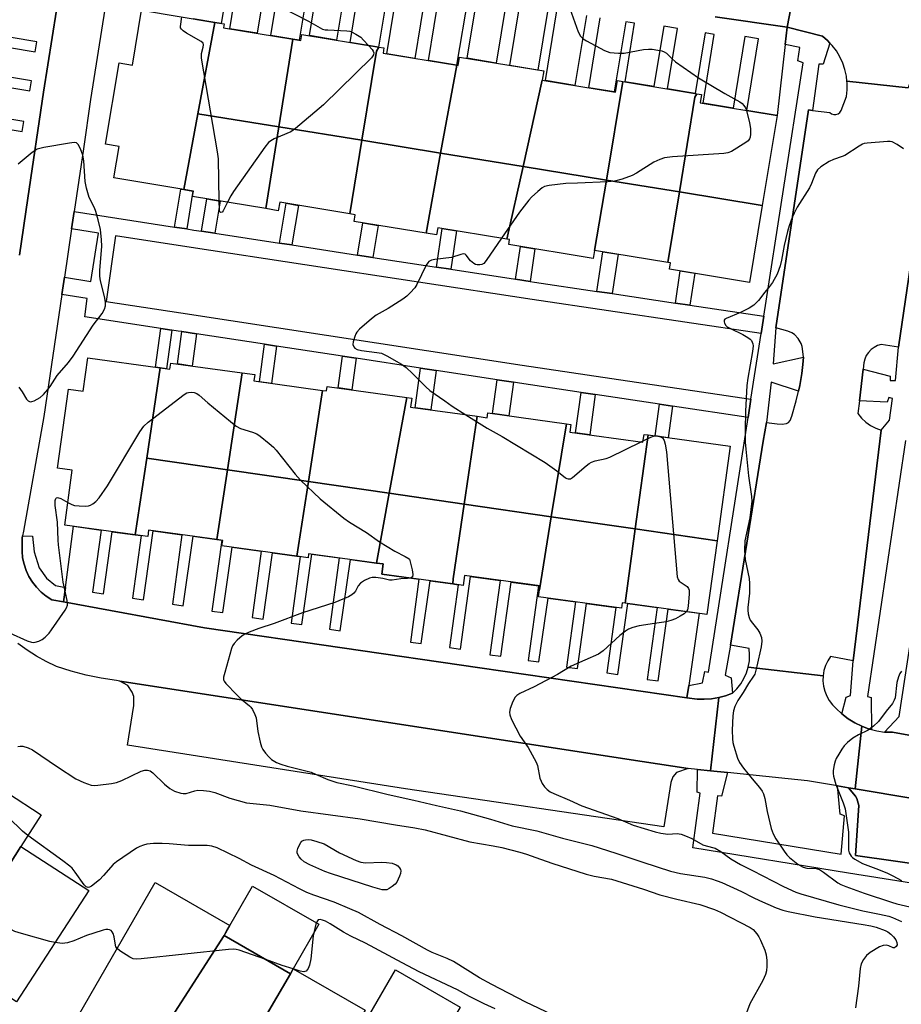
# Model space of a CAD drawing. Units: inches. Extents: x 1237770 to 1243770, y 569452 to 573453.
# Drawn here: x 1242467 to 1242731, y 569667 to 569963 of the extents above; entities that cross this region are included whole.
import ezdxf

# ---------------------------------------------------------------- set-up
doc = ezdxf.new("R2010")
doc.units = ezdxf.units.IN
doc.header["$MEASUREMENT"] = 0
for name, color, linetype in [('BLDG-Footprint', 5, 'Continuous'), ('CULTRL-Pad', 6, 'Continuous'), ('TRANS-Driveway', 251, 'Continuous'), ('TRANS-Non Street Sidewalk', 7, 'Continuous'), ('TRANS-Parking Lot', 4, 'Continuous'), ('TRANS-Road', 130, 'Continuous'), ('TRANS-Street Sidewalk', 7, 'Continuous'), ('Undefined', 1, 'Continuous')]:
    doc.layers.add(name, color=color, linetype=linetype)

msp = doc.modelspace()

# ---------------------------------------------------------------- linework, layer by layer
at = {"layer": 'BLDG-Footprint'}
for points, elevation in [([(1242525.47, 569961.69), (1242520.41, 569934.3), (1242516.2, 569911.53), (1242495.19, 569915.01), (1242496.75, 569924.49), (1242492.71, 569925.16), (1242496.75, 569949.51), (1242500.79, 569948.84), (1242503.52, 569965.32)], 602.01), ([(1242548.89, 569956.66), (1242544.68, 569930.36), (1242520.41, 569934.3), (1242525.47, 569961.69), (1242528.27, 569961.22), (1242528.09, 569960.11)], 602.38), ([(1242574.67, 569954.27), (1242574.02, 569953.1), (1242569.62, 569926.3), (1242544.68, 569930.36), (1242548.89, 569956.66), (1242551.28, 569956.27), (1242551.59, 569958.1)], 601.73), ([(1242598.04, 569948.81), (1242593.23, 569922.45), (1242569.62, 569926.3), (1242574.02, 569953.1), (1242574.67, 569954.27), (1242576.23, 569954.02), (1242575.97, 569952.47)], 601.48), ([(1242623.7, 569944.38), (1242617.95, 569918.44), (1242593.23, 569922.45), (1242598.04, 569948.81), (1242598.49, 569948.74), (1242598.92, 569951.29), (1242624.15, 569947.11)], 600.95), ([(1242647.93, 569943.94), (1242642.97, 569914.36), (1242617.95, 569918.44), (1242623.7, 569944.38), (1242645.67, 569940.74), (1242646.25, 569944.22)], 600.06), ([(1242670.12, 569940.27), (1242669.51, 569939.21), (1242664.87, 569910.8), (1242642.97, 569914.36), (1242647.93, 569943.94)], 600.1), ([(1242689.74, 569906.75), (1242664.87, 569910.8), (1242669.51, 569939.21), (1242670.12, 569940.27), (1242671.5, 569940.04), (1242671.09, 569937.56), (1242694.21, 569933.73)], 599.87), ([(1242544.68, 569930.36), (1242540.75, 569905.8), (1242518.83, 569909.43), (1242519.1, 569911.05), (1242516.2, 569911.53), (1242520.41, 569934.3)], 602.09), ([(1242569.62, 569926.3), (1242566, 569904.24), (1242544.94, 569907.72), (1242544.52, 569905.18), (1242540.75, 569905.8), (1242544.68, 569930.36)], 601.44), ([(1242593.23, 569922.45), (1242588.85, 569898.41), (1242567.24, 569901.98), (1242567.57, 569903.98), (1242566, 569904.24), (1242569.62, 569926.3)], 600.76), ([(1242617.95, 569918.44), (1242613.11, 569896.63), (1242592.34, 569900.07), (1242591.97, 569897.89), (1242588.85, 569898.41), (1242593.23, 569922.45)], 600.45), ([(1242642.97, 569914.36), (1242639.43, 569893.26), (1242639.03, 569890.82), (1242613.68, 569895.02), (1242613.93, 569896.5), (1242613.11, 569896.63), (1242617.95, 569918.44)], 599.61), ([(1242664.87, 569910.8), (1242661.41, 569889.62), (1242639.43, 569893.26), (1242642.97, 569914.36)], 600), ([(1242689.74, 569906.75), (1242685.92, 569883.67), (1242661.87, 569887.66), (1242662.17, 569889.49), (1242661.41, 569889.62), (1242664.87, 569910.8)], 598.92), ([(1242509.06, 569858.03), (1242505.04, 569830.96), (1242501.62, 569807.9), (1242480.44, 569810.82), (1242482.71, 569827.34), (1242478.32, 569827.94), (1242481.58, 569851.61), (1242485.97, 569851.01), (1242487.35, 569861.02)], 602.19), ([(1242533.68, 569856.51), (1242529.25, 569827.44), (1242505.04, 569830.96), (1242509.06, 569858.03), (1242512, 569857.62), (1242512.25, 569859.46)], 602.76), ([(1242557.83, 569851.24), (1242553.57, 569823.92), (1242529.25, 569827.44), (1242533.68, 569856.51), (1242537.44, 569855.99), (1242537.18, 569854.08)], 602.41), ([(1242583.11, 569849.17), (1242577.82, 569820.39), (1242553.57, 569823.92), (1242557.83, 569851.24), (1242558.99, 569851.08), (1242559.18, 569852.46)], 602.14), ([(1242604.2, 569843.48), (1242600.33, 569817.13), (1242577.82, 569820.39), (1242583.11, 569849.17), (1242584.58, 569848.97), (1242584.2, 569846.24)], 601.42), ([(1242630.95, 569841.24), (1242626.44, 569813.34), (1242600.33, 569817.13), (1242604.2, 569843.48), (1242607.18, 569843.07), (1242607.37, 569844.49)], 601.43), ([(1242655.47, 569837.87), (1242651.61, 569809.68), (1242626.44, 569813.34), (1242630.95, 569841.24), (1242632.28, 569841.06), (1242631.96, 569838.73), (1242653.94, 569835.71), (1242654.26, 569838.03)], 600.87), ([(1242676.16, 569806.12), (1242651.61, 569809.68), (1242655.47, 569837.87), (1242680.06, 569834.48)], 600.16), ([(1242529.25, 569827.44), (1242526.06, 569806.5), (1242505.61, 569809.31), (1242505.34, 569807.39), (1242501.62, 569807.9), (1242505.04, 569830.96)], 603.14), ([(1242553.57, 569823.92), (1242550.07, 569801.5), (1242527.63, 569804.58), (1242527.86, 569806.25), (1242526.06, 569806.5), (1242529.25, 569827.44)], 602.94), ([(1242577.82, 569820.39), (1242573.96, 569799.43), (1242553.63, 569802.23), (1242553.47, 569801.03), (1242550.07, 569801.5), (1242553.57, 569823.92)], 602.18), ([(1242600.33, 569817.13), (1242597.02, 569794.68), (1242596.91, 569793.16), (1242575.56, 569796.1), (1242575.98, 569799.16), (1242573.96, 569799.43), (1242577.82, 569820.39)], 601.53), ([(1242626.44, 569813.34), (1242622.89, 569791.42), (1242623.04, 569792.57), (1242600.41, 569795.68), (1242600, 569792.73), (1242596.91, 569793.16), (1242597.02, 569794.68), (1242600.33, 569817.13)], 601.3), ([(1242651.61, 569809.68), (1242648.57, 569787.42), (1242647.7, 569787.54), (1242647.48, 569785.89), (1242622.6, 569789.31), (1242622.89, 569791.42), (1242626.44, 569813.34)], 600.89), ([(1242676.16, 569806.12), (1242673.12, 569784.04), (1242648.57, 569787.42), (1242651.61, 569809.68)], 600.32), ([(1242467.26, 569714.41), (1242446.89, 569682.2), (1242427.27, 569694.95), (1242451.61, 569734.79), (1242453.08, 569737.04), (1242473.39, 569723.84)], 602.67), ([(1242446.89, 569682.2), (1242467.26, 569714.41), (1242487.68, 569701.14), (1242465.99, 569667.76), (1242445.97, 569680.77)], 602.11), ([(1242528.24, 569687.67), (1242503.55, 569649.25), (1242483.06, 569661.06), (1242507.56, 569703.58), (1242529.97, 569690.67)], 601.36), ([(1242548.17, 569676.19), (1242524.61, 569635.87), (1242523.8, 569634.46), (1242502.2, 569646.91), (1242503.55, 569649.25), (1242528.24, 569687.67)], 600), ([(1242569.31, 569663.06), (1242545.04, 569624.1), (1242524.61, 569635.87), (1242548.17, 569676.19), (1242549.03, 569677.69), (1242570.58, 569665.27)], 599.64)]:
    msp.add_lwpolyline(points, close=True, dxfattribs=dict(at, elevation=elevation))
at = {"layer": 'CULTRL-Pad'}
for points in [[(1242549.03, 569677.69), (1242548.17, 569676.19), (1242528.24, 569687.67), (1242529.11, 569689.17), (1242529.97, 569690.67), (1242536.8, 569702.52), (1242556.72, 569691.05)], [(1242599.06, 569666.2), (1242590.92, 569652.08), (1242590.01, 569652.6), (1242589.38, 569651.5), (1242570.92, 569662.14), (1242579.69, 569677.36)]]:
    msp.add_lwpolyline(points, close=True, dxfattribs=at)
at = {"layer": 'TRANS-Driveway'}
for points in [[(1242484.47, 570006.51), (1242474.06, 569940.71), (1242469.38, 569908.92), (1242466.86, 569891.8)], [(1242530.51, 569979.98), (1242527.43, 569961.36), (1242525.47, 569961.69), (1242518.97, 569962.76)], [(1242541.52, 569978.57), (1242538.18, 569958.43), (1242530.01, 569959.79), (1242533.2, 569979.53)], [(1242554.07, 569976.23), (1242550.78, 569956.35), (1242548.89, 569956.66), (1242542.32, 569957.75), (1242545.58, 569977.9)], [(1242565.06, 569975.07), (1242561.96, 569956.38), (1242553.84, 569957.72), (1242556.76, 569975.78)], [(1242577.69, 569972.95), (1242574.6, 569954.29), (1242566.09, 569955.69), (1242569.12, 569974.4)], [(1242588.92, 569971.8), (1242585.46, 569950.9), (1242577.11, 569952.28), (1242580.38, 569972.5)], [(1242601.46, 569969.58), (1242598.02, 569948.82), (1242589.6, 569950.21), (1242592.98, 569971.12)], [(1242612.93, 569967.66), (1242609.92, 569949.46), (1242601.2, 569950.91), (1242604.15, 569969.14)], [(1242625.42, 569965.59), (1242622.41, 569947.4), (1242614.04, 569948.78), (1242616.99, 569966.99)], [(1242637.02, 569963.75), (1242633.54, 569942.75), (1242624.72, 569944.21), (1242628.11, 569965.14)], [(1242675.61, 569963.34), (1242697.24, 569960.28), (1242696.64, 569955.08), (1242694.21, 569933.73), (1242685.09, 569935.24), (1242688.57, 569956.77), (1242684.51, 569957.44), (1242680.95, 569935.93), (1242671.96, 569937.42), (1242675.31, 569958.1), (1242672.62, 569958.55), (1242669.61, 569940.35), (1242661.33, 569941.72), (1242664.27, 569959.9), (1242660.21, 569960.57), (1242657.2, 569942.41), (1242648.59, 569943.83), (1242651.44, 569961.45), (1242648.75, 569961.89), (1242645.26, 569940.81), (1242637.68, 569942.06), (1242641.08, 569963.08)], [(1242442.48, 569957.74), (1242471.62, 569952.85), (1242472.13, 569955.87), (1242442.95, 569960.77)], [(1242440.66, 569946.04), (1242470.02, 569941.11), (1242470.53, 569944.14), (1242441.13, 569949.07)], [(1242441.14, 569933.37), (1242467.66, 569928.92), (1242468.17, 569931.95), (1242441.61, 569936.4)], [(1242769.72, 569741.16), (1242728.76, 569748.64), (1242726.41, 569748.73), (1242730.82, 569753.43), (1242734.16, 569775.74)]]:
    msp.add_lwpolyline(points, dxfattribs=at)
msp.add_lwpolyline([(1242667.66, 569762.74), (1242667.12, 569759.04), (1242604.97, 569768), (1242522.37, 569780), (1242480.07, 569787.76), (1242480.64, 569792.11), (1242483.04, 569810.46), (1242491.39, 569809.31), (1242488.82, 569790.67), (1242492.08, 569790.22), (1242494.73, 569808.85), (1242501.62, 569807.9), (1242503.4, 569807.66), (1242500.82, 569788.87), (1242504.08, 569788.42), (1242507.02, 569809.12), (1242515.62, 569807.93), (1242512.75, 569787.07), (1242516.01, 569786.62), (1242518.97, 569807.47), (1242526.06, 569806.5), (1242527.54, 569806.29), (1242524.61, 569785), (1242527.88, 569784.56), (1242530.66, 569804.17), (1242539.41, 569802.96), (1242536.68, 569783.07), (1242539.94, 569782.62), (1242542.76, 569802.5), (1242550.07, 569801.5), (1242551.09, 569801.36), (1242548.34, 569781.41), (1242551.61, 569780.96), (1242554.61, 569802.1), (1242562.82, 569800.97), (1242559.87, 569779.55), (1242563.13, 569779.1), (1242566.17, 569800.51), (1242573.96, 569799.43), (1242575.98, 569799.16), (1242575.56, 569796.1), (1242586.73, 569794.56), (1242584.14, 569775.74), (1242587.4, 569775.29), (1242590.07, 569794.1), (1242596.91, 569793.16), (1242598.47, 569792.94), (1242595.87, 569774.08), (1242599.14, 569773.63), (1242602.23, 569795.43), (1242611.07, 569794.22), (1242608, 569771.94), (1242611.27, 569771.49), (1242614.43, 569793.75), (1242622.55, 569792.63), (1242619.47, 569770.22), (1242622.73, 569769.77), (1242625.45, 569788.92), (1242633.69, 569787.79), (1242631, 569768.23), (1242634.26, 569767.78), (1242637.04, 569787.33), (1242645.84, 569786.11), (1242643.14, 569766.49), (1242646.4, 569766.04), (1242649.42, 569787.3), (1242658.17, 569786.1), (1242655.2, 569764.54), (1242658.47, 569764.09), (1242661.52, 569785.64), (1242670.8, 569784.36)], close=True, dxfattribs=at)
at = {"layer": 'TRANS-Non Street Sidewalk'}
for points in [[(1242517.04, 569899.71), (1242513.38, 569900.27), (1242515.27, 569911.69), (1242516.2, 569911.53), (1242518.92, 569911.08)], [(1242525.5, 569898.41), (1242521.48, 569899.03), (1242523.09, 569908.73), (1242527.09, 569908.06)], [(1242548.58, 569894.89), (1242544.92, 569895.45), (1242546.9, 569907.4), (1242550.56, 569906.79)], [(1242513.38, 569900.27), (1242517.04, 569899.71), (1242519.15, 569899.38), (1242521.48, 569899.03), (1242525.5, 569898.41), (1242544.92, 569895.45), (1242548.58, 569894.89), (1242568.32, 569891.88), (1242572.86, 569891.18), (1242591.96, 569888.27), (1242596.31, 569887.61), (1242615.73, 569884.64), (1242620.07, 569883.98), (1242621.44, 569883.77), (1242640.12, 569880.98), (1242644.72, 569880.29), (1242663.69, 569877.45), (1242668.02, 569876.81), (1242690.17, 569873.49), (1242689.36, 569868.29), (1242620.66, 569878.57), (1242518.35, 569894.18), (1242495.69, 569897.67), (1242492.87, 569877.95), (1242515.33, 569874.49), (1242617.68, 569858.87), (1242686.3, 569848.61), (1242685.45, 569843.17), (1242662.84, 569846.55), (1242658.92, 569847.14), (1242639.63, 569850.02), (1242635.35, 569850.66), (1242616.86, 569853.42), (1242615.12, 569853.69), (1242610.17, 569854.45), (1242591.92, 569857.23), (1242587.22, 569857.95), (1242567.92, 569860.9), (1242563.76, 569861.53), (1242544.02, 569864.54), (1242540.43, 569865.09), (1242520.01, 569868.21), (1242515.58, 569868.88), (1242514.49, 569869.05), (1242512.58, 569869.34), (1242509.25, 569869.86), (1242486.49, 569873.37), (1242487.21, 569878.82), (1242479.59, 569880), (1242480.35, 569885.19), (1242488.3, 569883.96), (1242490.54, 569898.47), (1242482.49, 569899.71), (1242483.26, 569904.91)], [(1242572.86, 569891.18), (1242568.32, 569891.88), (1242569.92, 569901.54), (1242574.45, 569900.79)], [(1242596.31, 569887.61), (1242591.96, 569888.27), (1242593.69, 569899.85), (1242598.03, 569899.13)], [(1242620.07, 569883.98), (1242615.73, 569884.64), (1242617.2, 569894.44), (1242621.53, 569893.72)], [(1242644.72, 569880.29), (1242640.12, 569880.98), (1242641.89, 569892.85), (1242646.48, 569892.09)], [(1242668.02, 569876.81), (1242663.69, 569877.45), (1242665.14, 569887.12), (1242669.46, 569886.4)], [(1242512.58, 569869.34), (1242510.99, 569857.76), (1242509.06, 569858.03), (1242507.64, 569858.22), (1242509.25, 569869.86)], [(1242520.01, 569868.21), (1242518.69, 569858.57), (1242514.24, 569859.18), (1242515.58, 569868.88)], [(1242544.02, 569864.54), (1242542.48, 569853.35), (1242538.88, 569853.85), (1242540.43, 569865.09)], [(1242567.92, 569860.9), (1242566.62, 569851.44), (1242562.45, 569852.01), (1242563.76, 569861.53)], [(1242591.92, 569857.23), (1242590.3, 569845.4), (1242585.58, 569846.05), (1242587.22, 569857.95)], [(1242615.12, 569853.69), (1242613.74, 569843.61), (1242608.78, 569844.29), (1242610.17, 569854.45)], [(1242639.63, 569850.02), (1242637.96, 569837.91), (1242633.67, 569838.5), (1242635.35, 569850.66)], [(1242662.84, 569846.55), (1242661.53, 569837.04), (1242657.6, 569837.57), (1242658.92, 569847.14)]]:
    msp.add_lwpolyline(points, close=True, dxfattribs=at)
at = {"layer": 'TRANS-Parking Lot'}
for points in [[(1242667.53, 569737.75), (1242663.98, 569736.59), (1242662.9, 569735.31), (1242662.29, 569733.61), (1242660.22, 569720.26), (1242582.67, 569731.7), (1242499.26, 569744.76), (1242501.21, 569756.72), (1242501.17, 569759.42), (1242500.72, 569760.69), (1242499.34, 569762.74), (1242497.02, 569764.04), (1242653.72, 569739.88)], [(1242717.62, 569731.65), (1242853.03, 569708.99), (1242857.44, 569708.23), (1242855.6, 569706.49), (1242854.98, 569705.4), (1242849.98, 569691.4), (1242828.44, 569695.14), (1242821.77, 569696.3), (1242776.97, 569703.3), (1242717.67, 569711.7), (1242718.65, 569726.7), (1242718.08, 569728.83), (1242717.65, 569729.53), (1242715.63, 569731.99)]]:
    msp.add_lwpolyline(points, close=True, dxfattribs=at)
at = {"layer": 'TRANS-Road'}
for points in [[(1242466.86, 569891.8), (1242469.38, 569908.92), (1242474.06, 569940.71), (1242484.47, 570006.51)], [(1242699.93, 569974.35), (1242697.24, 569960.28), (1242675.61, 569963.34)], [(1242754.35, 569965.33), (1242751.62, 569951.26), (1242744.12, 569951.71), (1242742.53, 569951.48), (1242740.98, 569951.02), (1242739.52, 569950.35), (1242738.16, 569949.48), (1242736.94, 569948.43), (1242735.88, 569947.22), (1242735, 569945.87), (1242734.32, 569944.41), (1242733.51, 569942.1), (1242715.11, 569944.09), (1242714.95, 569945.54), (1242714.51, 569947.55), (1242713.86, 569949.49), (1242713, 569951.35), (1242711.95, 569953.12), (1242710.72, 569954.76), (1242710.03, 569955.5), (1242709.32, 569956.26), (1242707.77, 569957.61), (1242697.24, 569960.28), (1242699.93, 569974.35)], [(1242492.5, 569965.68), (1242488.22, 569938.55), (1242486.04, 569923.77), (1242483.26, 569904.91), (1242482.49, 569899.71), (1242480.35, 569885.19), (1242479.59, 569880), (1242474.19, 569843.4), (1242468.04, 569809.03), (1242467.78, 569807.56), (1242467.67, 569806.94), (1242467.66, 569805.01), (1242467.64, 569803.02), (1242467.83, 569801.04), (1242468.25, 569799.1), (1242468.88, 569797.22), (1242469.72, 569795.42), (1242470.75, 569793.72), (1242471.97, 569792.16), (1242473.36, 569790.73), (1242474.9, 569789.48), (1242476.57, 569788.4), (1242480.07, 569787.76), (1242522.37, 569780), (1242604.97, 569768), (1242667.12, 569759.04), (1242670.17, 569758.6), (1242670.9, 569758.58), (1242672.34, 569758.55), (1242674.5, 569758.71), (1242676.65, 569759.07), (1242674.2, 569737.07), (1242670.32, 569737.47), (1242667.53, 569737.75), (1242653.72, 569739.88), (1242497.02, 569764.04), (1242495.97, 569764.2), (1242491.39, 569764.91), (1242486.86, 569765.84), (1242482.38, 569767.01), (1242477.97, 569768.4), (1242474.92, 569769.85), (1242471.98, 569771.49), (1242469.14, 569773.3), (1242466.42, 569775.29)], [(1242739.92, 569927.51), (1242730.62, 569864.21), (1242725.42, 569865.01), (1242724.31, 569864.69), (1242723.28, 569864.17), (1242722.35, 569863.49), (1242721.56, 569862.65), (1242720.93, 569861.69), (1242720.48, 569860.63), (1242720.22, 569859.51), (1242720, 569857.62), (1242718.87, 569848.11), (1242718.42, 569844.31), (1242719.5, 569842.93), (1242720.78, 569841.71), (1242722.2, 569840.69), (1242723.76, 569839.88), (1242725.42, 569839.31), (1242716.95, 569770.13), (1242710.22, 569771.4), (1242709.36, 569770.09), (1242708.7, 569768.67), (1242708.23, 569767.17), (1242707.97, 569765.62), (1242685.54, 569768.24), (1242685.85, 569770.08), (1242685.93, 569771.94), (1242685.77, 569773.8), (1242680.17, 569774.8), (1242689.95, 569836.02), (1242691.04, 569841.62), (1242694.22, 569841.17), (1242695.67, 569841.15), (1242696.97, 569841.32), (1242697.63, 569841.59), (1242698.09, 569842.26), (1242698.6, 569843.52), (1242699.94, 569848.15), (1242700.59, 569851.03), (1242700.96, 569852.69), (1242701.6, 569856.36), (1242701.94, 569859.02), (1242702.05, 569861.18), (1242701.93, 569862.9), (1242701.65, 569864.39), (1242701.36, 569865.33), (1242700.45, 569866.79), (1242699.39, 569867.98), (1242698.59, 569868.49), (1242697.44, 569868.99), (1242693.78, 569870.04), (1242703.57, 569935.41), (1242704.83, 569935.25), (1242709.97, 569934.61), (1242710.52, 569934.21), (1242711.16, 569934.01), (1242711.83, 569934.02), (1242712.46, 569934.24), (1242713, 569934.65), (1242713.37, 569935.21), (1242714.97, 569939.41), (1242715.18, 569941.45), (1242715.18, 569943.5), (1242715.11, 569944.09), (1242733.51, 569942.1)]]:
    msp.add_lwpolyline(points, dxfattribs=at)
for points in [[(1242707.97, 569765.62), (1242707.92, 569764.05), (1242708.09, 569762.49), (1242708.47, 569760.97), (1242709.06, 569759.51), (1242709.84, 569758.15), (1242710.8, 569756.9), (1242711.92, 569755.8), (1242713.62, 569754.17), (1242715.47, 569752.72), (1242717.47, 569751.47), (1242719.59, 569750.44), (1242717.62, 569731.65), (1242715.63, 569731.99), (1242712.28, 569732.55), (1242703.34, 569734.04), (1242697.47, 569734.7), (1242679.31, 569736.55), (1242674.2, 569737.07), (1242676.65, 569759.07), (1242678.74, 569759.64), (1242680.77, 569760.4), (1242682.1, 569761.7), (1242683.27, 569763.17), (1242684.23, 569764.76), (1242684.99, 569766.46), (1242685.54, 569768.24)], [(1242722.52, 569749.45), (1242724.08, 569749.06), (1242726.41, 569748.73), (1242728.76, 569748.64), (1242769.72, 569741.16), (1242876.07, 569725.66), (1242870.48, 569706), (1242857.44, 569708.23), (1242853.03, 569708.99), (1242717.62, 569731.65), (1242719.59, 569750.44), (1242721.8, 569749.63)]]:
    msp.add_lwpolyline(points, close=True, dxfattribs=at)
at = {"layer": 'TRANS-Street Sidewalk'}
for points in [[(1242710.03, 569955.5), (1242708, 569949.17), (1242706.74, 569949.15), (1242704.83, 569935.25), (1242703.57, 569935.41), (1242693.78, 569870.04), (1242693, 569859.2), (1242702.05, 569861.18), (1242701.94, 569859.02), (1242701.6, 569856.36), (1242700.96, 569852.69), (1242700.59, 569851.03), (1242692.38, 569853.75), (1242691.04, 569841.62), (1242689.95, 569836.02), (1242680.17, 569774.8), (1242678.56, 569765.78), (1242680.39, 569765), (1242680.77, 569760.4), (1242678.74, 569759.64), (1242676.65, 569759.07), (1242674.5, 569758.71), (1242672.34, 569758.55), (1242670.9, 569758.58), (1242670.17, 569758.6), (1242667.12, 569759.04), (1242667.66, 569762.74), (1242671.83, 569763.51), (1242672.47, 569766.88), (1242673.64, 569766.74), (1242685.45, 569843.17), (1242686.3, 569848.61), (1242689.36, 569868.29), (1242690.17, 569873.49), (1242702.02, 569949.6), (1242700.44, 569950.16), (1242700.97, 569954.19), (1242696.64, 569955.08), (1242697.24, 569960.28), (1242707.77, 569957.61), (1242709.32, 569956.26)], [(1242480.64, 569792.11), (1242480.07, 569787.76), (1242476.57, 569788.4), (1242474.9, 569789.48), (1242473.36, 569790.73), (1242471.97, 569792.16), (1242470.75, 569793.72), (1242469.72, 569795.42), (1242468.88, 569797.22), (1242468.25, 569799.1), (1242467.83, 569801.04), (1242467.64, 569803.02), (1242467.66, 569805.01), (1242467.67, 569806.94), (1242467.78, 569807.56), (1242470.75, 569807.5), (1242471.3, 569802.76), (1242472.8, 569798.02), (1242474.95, 569794.87), (1242477.68, 569792.68)]]:
    msp.add_lwpolyline(points, close=True, dxfattribs=at)
for points in [[(1242732.73, 569836.17), (1242721.3, 569759.43), (1242722.4, 569759.06), (1242722.52, 569749.45), (1242721.8, 569749.63), (1242719.59, 569750.44), (1242717.47, 569751.47), (1242715.47, 569752.72), (1242713.62, 569754.17), (1242714.93, 569759.16), (1242716.15, 569759.74), (1242716.95, 569770.13), (1242725.42, 569839.31), (1242727.89, 569842.28), (1242728.75, 569848.85), (1242727.7, 569849.16), (1242727.15, 569847.7), (1242718.87, 569848.11), (1242720, 569857.62), (1242728.09, 569855.51), (1242728.07, 569854.27), (1242729.66, 569854.19), (1242730.62, 569864.21), (1242739.92, 569927.51)], [(1242776.74, 569696.71), (1242715.61, 569706.39), (1242668.87, 569714.02), (1242671.11, 569730.43), (1242670.21, 569730.71), (1242670.32, 569737.47), (1242674.2, 569737.07), (1242679.31, 569736.55), (1242677.51, 569729.44), (1242676.34, 569729.6), (1242674.82, 569718.41), (1242713.4, 569712.12), (1242714.35, 569723.58), (1242713.14, 569724.03), (1242712.28, 569732.55), (1242715.63, 569731.99), (1242717.65, 569729.53), (1242718.08, 569728.83), (1242718.65, 569726.7), (1242717.67, 569711.7), (1242776.97, 569703.3)]]:
    msp.add_lwpolyline(points, dxfattribs=at)
at = {"layer": 'Undefined'}
for p, q in [((1242653.37, 569835.79, 600), (1242653.99, 569836.1, 600)), ((1242549.31, 569677.52, 602), (1242548.99, 569677.62, 602))]:
    msp.add_line(p, q, dxfattribs=at)
for points, elevation in [([(1242545.17, 569966.35), (1242553.58, 569962.04), (1242557.1, 569960.02), (1242557.79, 569959.7), (1242558.55, 569959.51), (1242559.41, 569959.42), (1242565.08, 569959.18), (1242565.95, 569959.03), (1242566.49, 569958.84), (1242567.79, 569958.18), (1242569.27, 569957.22), (1242570.11, 569956.41), (1242571.58, 569954.78)], 602), ([(1242631.97, 569965.88), (1242634.5, 569958.82), (1242635.19, 569957.58), (1242635.99, 569956.79), (1242636.98, 569956.18), (1242642.42, 569953.25), (1242643.22, 569952.91), (1242644.04, 569952.69), (1242646.59, 569952.48), (1242648.31, 569952.5), (1242654.14, 569953.52), (1242655.61, 569953.68), (1242656.74, 569953.61), (1242658.44, 569953.35), (1242659.55, 569953.13), (1242660.33, 569952.88), (1242660.98, 569952.47), (1242662.6, 569950.81), (1242663.67, 569949.9), (1242670.57, 569945.03), (1242678.53, 569940.38), (1242683.04, 569937.89), (1242683.68, 569937.38), (1242684.24, 569936.8), (1242684.69, 569936.09), (1242685.01, 569935.25)], 600), ([(1242526.75, 569908.12), (1242526.62, 569920.79), (1242526.32, 569922.87), (1242521.48, 569950.92), (1242521.44, 569952.38), (1242521.99, 569954.28), (1242522.08, 569955), (1242521.94, 569955.41), (1242521.41, 569955.92), (1242516.94, 569958.51), (1242516.03, 569959.12), (1242515.46, 569959.63), (1242515.22, 569960.02), (1242515.15, 569960.49), (1242515.62, 569963.32)], 602), ([(1242571.58, 569954.78), (1242572.65, 569953.52), (1242572.95, 569953.07), (1242573.14, 569952.6), (1242573.07, 569951.98), (1242572.44, 569951.1), (1242558.12, 569936.92), (1242549.68, 569929.82), (1242548.31, 569928.84), (1242543.28, 569926.7), (1242542.24, 569926.14), (1242541.55, 569925.61), (1242540.46, 569924.25), (1242531.05, 569910.93), (1242530.26, 569909.67), (1242529.27, 569907.7)], 602), ([(1242685.01, 569935.25), (1242685.87, 569931.56), (1242686.17, 569929.83), (1242686.18, 569928.11), (1242686.09, 569927.28), (1242685.94, 569926.77), (1242685.49, 569926.13), (1242684.82, 569925.6), (1242680.47, 569922.97), (1242679.39, 569922.55), (1242678.22, 569922.37), (1242662.75, 569921.3), (1242660.4, 569921.02), (1242659.02, 569920.56), (1242657.16, 569919.72), (1242651.95, 569916.45), (1242650.68, 569915.74), (1242647.67, 569914.68), (1242645.44, 569914.06), (1242643.4, 569913.87), (1242634.31, 569913.4), (1242630.81, 569913.3), (1242625.81, 569912.78), (1242624.42, 569912.45), (1242623.71, 569912.03), (1242622.4, 569910.94), (1242620.5, 569909.21), (1242619.71, 569908.33), (1242616.93, 569904.79), (1242611.5, 569896.9)], 600), ([(1242466.68, 569852.23), (1242467.67, 569850.79), (1242468.94, 569848.62), (1242469.46, 569848.1), (1242470.09, 569847.87), (1242470.57, 569847.91), (1242471.33, 569848.17), (1242473.06, 569849.1), (1242474.11, 569850.03), (1242475.4, 569851.52), (1242476.06, 569852.43), (1242478.15, 569855.77), (1242481.54, 569859.61), (1242482.96, 569861.48), (1242488.98, 569870.88), (1242491.69, 569874.38), (1242492.34, 569875.63), (1242492.66, 569876.68), (1242492.67, 569877.77), (1242492.42, 569879.42), (1242491.23, 569884.13), (1242490.97, 569885.53), (1242491, 569887.27), (1242491.63, 569894.49), (1242491.51, 569896.47), (1242491.15, 569899.57), (1242490.51, 569902.4), (1242489.83, 569904.92), (1242489.38, 569906.01), (1242487.82, 569909.12), (1242487.02, 569911.93), (1242486.61, 569913.95), (1242486.19, 569920.16), (1242485.91, 569921.89), (1242485.16, 569923.77), (1242484.51, 569925), (1242484, 569925.5), (1242483.27, 569925.63), (1242481.84, 569925.46), (1242474.14, 569924.11), (1242472.98, 569923.87), (1242472.15, 569923.6), (1242470.72, 569922.65), (1242466.46, 569919.13)], 600), ([(1242732.06, 569923.75), (1242730.18, 569925.03), (1242728.68, 569925.8), (1242728.14, 569925.92), (1242727.29, 569925.96), (1242721.16, 569925.47), (1242720.31, 569925.32), (1242719.77, 569925.13), (1242718.75, 569924.55), (1242714.52, 569921.77), (1242713.74, 569921.42), (1242711.05, 569920.52), (1242709.81, 569919.92), (1242707.33, 569918.33), (1242706.28, 569917.44), (1242705.65, 569916.42), (1242704.48, 569913.33), (1242703.88, 569912.04), (1242700.24, 569906.22), (1242699.29, 569904.48), (1242698.7, 569903.15), (1242697.79, 569900.66), (1242697.32, 569898.97), (1242696.31, 569894.72), (1242695.51, 569890.3), (1242695.09, 569888.63), (1242694.2, 569886.16), (1242692.76, 569883.62), (1242691.94, 569882.41), (1242690.54, 569880.77), (1242688.58, 569878.24), (1242687.82, 569877.39), (1242687.19, 569876.83), (1242685.75, 569875.94), (1242683.22, 569874.61), (1242678.94, 569872.87), (1242678.52, 569872.61), (1242678.27, 569872.29), (1242678.25, 569871.88), (1242678.4, 569871.42), (1242678.82, 569870.75), (1242679.22, 569870.37), (1242680.21, 569869.79), (1242683.93, 569868.04), (1242685.44, 569867.15), (1242686.11, 569866.64), (1242686.47, 569866.22), (1242686.73, 569865.72), (1242686.9, 569865.18), (1242686.95, 569864.63), (1242686.82, 569862.89), (1242685.4, 569854.93), (1242685.1, 569852.72), (1242684.72, 569844.98), (1242684.6, 569839.3), (1242684.64, 569835.72), (1242684.79, 569833.63), (1242685.57, 569825.58), (1242686.5, 569819.46), (1242686.57, 569818.02), (1242686.02, 569812.99), (1242684.54, 569806.14), (1242684.41, 569803.16), (1242684.64, 569800.49), (1242685.76, 569794.76), (1242685.94, 569793.31), (1242685.89, 569790.39), (1242685.38, 569786.1), (1242685.38, 569785.26), (1242685.53, 569784.16), (1242685.8, 569783.1), (1242686.13, 569782.34), (1242686.79, 569781.41), (1242688.44, 569779.37), (1242689.04, 569778.41), (1242689.51, 569777.1), (1242689.64, 569776.01), (1242689.39, 569774.34), (1242688.12, 569768.53), (1242687.73, 569766.91), (1242687.45, 569766.13), (1242687.1, 569765.46), (1242685.62, 569763.32), (1242684.01, 569760.63), (1242682.4, 569758.21), (1242681.52, 569756.42), (1242681.09, 569755.08), (1242680.94, 569753.63), (1242680.73, 569749.25), (1242680.78, 569746.7), (1242680.91, 569745.6), (1242681.15, 569744.48), (1242682.27, 569740.85), (1242682.93, 569739.56), (1242684.11, 569737.88), (1242686.7, 569734.65), (1242688.9, 569732.13), (1242689.71, 569730.96), (1242690.05, 569730.19), (1242690.45, 569728.82), (1242691.16, 569724.91), (1242692.43, 569719.8), (1242692.96, 569718.14), (1242693.83, 569716.64), (1242696.26, 569712.99), (1242697.14, 569711.84), (1242697.94, 569711.04), (1242700.36, 569709.06), (1242702.02, 569708.14), (1242703.08, 569707.87), (1242705.91, 569707.76), (1242706.85, 569707.43), (1242708.08, 569706.65), (1242712.39, 569703.5), (1242713.29, 569703), (1242714.75, 569702.38), (1242720.28, 569700.41), (1242728.52, 569697.62), (1242730.1, 569697.17), (1242734.03, 569696.27)], 598), ([(1242529.27, 569907.7), (1242527.96, 569905.15), (1242527.66, 569904.78), (1242527.26, 569904.62), (1242527.06, 569904.74), (1242526.96, 569904.9), (1242526.84, 569905.34), (1242526.75, 569908.12)], 602), ([(1242611.5, 569896.9), (1242606.94, 569890.21), (1242606.17, 569889.35), (1242605.57, 569889.01), (1242605.03, 569888.9), (1242604.2, 569888.91), (1242603.69, 569889.06), (1242603.22, 569889.29), (1242602.17, 569890.14), (1242600.91, 569891.81), (1242600.55, 569892.09), (1242600.07, 569892.2), (1242599.28, 569892.08), (1242596.47, 569891.16), (1242591.53, 569890.58), (1242590.44, 569890.31), (1242589.73, 569889.96), (1242589.36, 569889.57), (1242588.92, 569888.85), (1242586.1, 569883.01), (1242585.45, 569882.05), (1242584.08, 569880.52), (1242583.04, 569879.49), (1242581.89, 569878.62), (1242577.45, 569875.82), (1242573.9, 569873.86), (1242572.5, 569872.77), (1242568.93, 569869.59), (1242568.12, 569868.73), (1242567.81, 569868.25), (1242567.46, 569867.46), (1242566.97, 569865.81), (1242566.92, 569865), (1242567.17, 569864.31), (1242567.48, 569863.93), (1242568.15, 569863.53), (1242569.52, 569863.19), (1242574.13, 569862.67), (1242575.52, 569862.38), (1242577.11, 569861.65), (1242581.47, 569859.16), (1242582.86, 569858.09), (1242584.83, 569856.36), (1242588.77, 569852.3), (1242589.98, 569851.2), (1242594.49, 569848.16), (1242596.71, 569846.56), (1242600.78, 569843.95)], 600), ([(1242481.38, 569817.64), (1242482.61, 569817.02), (1242483.42, 569816.76), (1242484.82, 569816.59), (1242486.81, 569816.53), (1242487.63, 569816.61), (1242488.15, 569816.79), (1242488.88, 569817.23), (1242489.8, 569817.96), (1242490.8, 569819.03), (1242493.25, 569822.66), (1242502.98, 569838.81), (1242504.16, 569840.52), (1242505.48, 569841.69), (1242516.3, 569850.07), (1242517.04, 569850.5), (1242517.58, 569850.65), (1242518.42, 569850.68), (1242519.27, 569850.58), (1242520.08, 569850.32), (1242520.78, 569849.87), (1242523.42, 569847.53), (1242531.93, 569840.49), (1242533.21, 569839.84), (1242536.79, 569838.71), (1242538.12, 569838.17), (1242539.06, 569837.54), (1242541.74, 569835.33), (1242543.05, 569834.2), (1242543.86, 569833.36), (1242549.56, 569826.11), (1242551.15, 569824.36), (1242557.1, 569818.69), (1242564.19, 569812.94), (1242565.9, 569811.75), (1242570.98, 569808.56), (1242574.91, 569805.84), (1242579.5, 569803.02), (1242582.6, 569801.41), (1242583.78, 569800.67), (1242583.85, 569800.58), (1242584.66, 569797.38), (1242584.9, 569796.01), (1242584.77, 569795.35), (1242584.47, 569795.09), (1242584.05, 569794.93)], 602), ([(1242600.78, 569843.95), (1242607.19, 569839.92), (1242611.74, 569837.42), (1242624.58, 569829.61), (1242628.08, 569827.12), (1242630.69, 569825.04), (1242631.09, 569824.81), (1242631.5, 569824.7), (1242632.15, 569824.76), (1242632.84, 569825.16), (1242636.88, 569828.61), (1242637.79, 569829.32), (1242638.53, 569829.75), (1242639.59, 569830.1), (1242642.93, 569830.81), (1242644.03, 569831.17), (1242653.37, 569835.79)], 600), ([(1242653.99, 569836.1), (1242656.32, 569837.25), (1242657.44, 569837.6)], 600), ([(1242657.44, 569837.6), (1242658.22, 569837.6), (1242659.24, 569837.35)], 600), ([(1242659.24, 569837.35), (1242659.77, 569837.01), (1242660.29, 569836.25), (1242660.62, 569835.08), (1242660.99, 569832.85), (1242664.23, 569795.27), (1242664.46, 569794.48), (1242664.75, 569794.05), (1242667.19, 569792.37), (1242667.63, 569791.83), (1242667.78, 569791.34), (1242667.81, 569790.24), (1242667.51, 569786.46), (1242667.27, 569785.38), (1242666.98, 569784.88)], 600), ([(1242463.85, 569778.5), (1242469.18, 569776.08), (1242470.53, 569775.67), (1242471.06, 569775.61), (1242471.61, 569775.66), (1242472.68, 569775.97), (1242473.68, 569776.47), (1242474.58, 569777.19), (1242475.8, 569778.41), (1242476.52, 569779.35), (1242480.55, 569785.26), (1242480.99, 569786), (1242481.28, 569786.78), (1242481.32, 569787.32), (1242481.21, 569788.16), (1242479.99, 569793.72), (1242478.6, 569804.86), (1242478.47, 569806.35), (1242478.25, 569811.67), (1242477.56, 569816.71), (1242477.56, 569818.25), (1242477.76, 569818.85), (1242477.99, 569819.06), (1242478.32, 569819.11), (1242479.26, 569818.79), (1242481.38, 569817.64)], 602), ([(1242584.05, 569794.93), (1242583.31, 569794.81), (1242581.26, 569794.68), (1242578.72, 569794.27), (1242577.87, 569794.34), (1242575.85, 569794.78), (1242573.81, 569795.09), (1242572.67, 569795.1), (1242571.88, 569794.89), (1242570.36, 569794.2), (1242569.2, 569793.45), (1242568.46, 569792.57), (1242567.65, 569791.04), (1242567.23, 569790.43), (1242566.62, 569789.9), (1242565.6, 569789.34), (1242561.52, 569787.59), (1242551.79, 569784.47), (1242543.27, 569781.29), (1242538.71, 569779.79), (1242535.74, 569778.65), (1242534.44, 569778.06), (1242533.72, 569777.61), (1242532.2, 569776.33), (1242531.24, 569775.32), (1242530.82, 569774.59), (1242530.52, 569773.77), (1242528.46, 569766.64), (1242528.12, 569765.24), (1242528.13, 569764.44), (1242528.33, 569763.97), (1242528.83, 569763.29), (1242532.08, 569759.85), (1242533.14, 569758.83), (1242535.88, 569756.63), (1242536.28, 569756.21), (1242536.75, 569755.52), (1242537.53, 569754.01), (1242537.91, 569752.95), (1242538.34, 569748.86), (1242539.08, 569745.69), (1242539.49, 569744.28), (1242539.86, 569743.5), (1242540.7, 569742.34), (1242541.67, 569741.26), (1242542.53, 569740.53), (1242543.95, 569739.63), (1242545.27, 569739.1), (1242547.2, 569738.52), (1242554.37, 569736.64), (1242555.71, 569736.11), (1242559.37, 569734.44), (1242562.12, 569733.57), (1242566.99, 569732.63), (1242577.44, 569729.99), (1242585.17, 569728.29), (1242591.98, 569726.64), (1242599.16, 569725.07), (1242608.16, 569722.55), (1242614.66, 569720.62), (1242622.14, 569719.09), (1242629.77, 569716.85), (1242638.63, 569714.66), (1242645.83, 569712.39), (1242653.89, 569709.63), (1242662.16, 569706.96), (1242665.23, 569706.32), (1242672.49, 569705.14), (1242674.51, 569704.65), (1242676.21, 569704.1), (1242677.58, 569703.54), (1242683.54, 569700.85), (1242687.04, 569699.04), (1242688.89, 569698.16), (1242693.9, 569695.94), (1242695.86, 569695.25), (1242697.52, 569694.86), (1242705.57, 569693.31), (1242720.04, 569690.97), (1242722.25, 569690.56), (1242723.9, 569690.13), (1242726.6, 569689.2), (1242727.44, 569688.72), (1242728.31, 569688.05), (1242729.12, 569687.3), (1242729.79, 569686.35), (1242730.12, 569685.58), (1242730.15, 569684.87), (1242729.86, 569684.33), (1242729.39, 569684.01), (1242728.97, 569684.01), (1242727.67, 569684.59), (1242726.95, 569684.74), (1242725.95, 569684.65), (1242724.91, 569684.24), (1242722.13, 569682.54), (1242720.97, 569681.66), (1242720.07, 569680.5), (1242719.4, 569679.2), (1242719.11, 569677.77), (1242718.56, 569672.44), (1242717.71, 569665.95)], 602), ([(1242666.98, 569784.88), (1242666.26, 569784.21), (1242665.12, 569783.49), (1242663.67, 569782.71), (1242662.3, 569782.15), (1242660.89, 569781.83), (1242657.43, 569781.26), (1242652.75, 569780.63), (1242650.89, 569780.08), (1242649.6, 569779.57), (1242648.66, 569779.01), (1242646.96, 569777.7), (1242641.96, 569773.14), (1242640.56, 569772.09), (1242632.39, 569768.45), (1242628.3, 569765.95), (1242621.27, 569762.33), (1242616.98, 569760.32), (1242616.11, 569759.72), (1242615.59, 569759.19), (1242614.92, 569757.94), (1242614.09, 569755.76), (1242613.85, 569754.68), (1242613.95, 569753.86), (1242614.52, 569752.52), (1242617.13, 569747.44), (1242619.47, 569744.11), (1242621.94, 569739.73), (1242622.31, 569738.64), (1242623, 569734.93), (1242623.37, 569733.95), (1242623.73, 569733.25), (1242624.42, 569732.32), (1242625.23, 569731.52), (1242626.13, 569730.83), (1242627.15, 569730.29), (1242631.88, 569728.33), (1242635.59, 569726.6), (1242646.43, 569722.73), (1242650.96, 569720.81), (1242657.55, 569718.79), (1242659.28, 569718.35), (1242661.41, 569718.12), (1242664.24, 569718.23), (1242665.35, 569718.07), (1242666.7, 569717.58), (1242668.55, 569716.77), (1242671.89, 569714.9), (1242672.91, 569714.55), (1242675.61, 569713.85), (1242677.27, 569712.92), (1242680.26, 569710.68), (1242683.18, 569708.94), (1242686.79, 569707.18), (1242696.09, 569702.36), (1242699.79, 569700.71), (1242701.25, 569700.2), (1242712.74, 569696.84), (1242719.93, 569695.09), (1242724.88, 569694.09), (1242727.71, 569693.42), (1242728.76, 569693.05), (1242731.47, 569691.9)], 600), ([(1242731.48, 569766.95), (1242731.03, 569766.26), (1242730.56, 569765.26), (1242730.13, 569763.59), (1242729.62, 569759.04), (1242729.34, 569758.25), (1242728.81, 569757.26), (1242726.86, 569754.98), (1242724.58, 569751.92), (1242723.14, 569750.52), (1242721.54, 569749.33), (1242718.55, 569747.86), (1242716.93, 569746.91), (1242715.3, 569745.6), (1242714.25, 569744.56), (1242713.57, 569743.59), (1242712.65, 569742.06), (1242711.94, 569740.76), (1242711.61, 569739.95), (1242711.32, 569738.84), (1242711.04, 569737.15), (1242711.03, 569736.31), (1242711.13, 569735.47), (1242711.76, 569732.99), (1242713.98, 569727.52), (1242714.59, 569725.67), (1242715.59, 569718.66), (1242715.59, 569713.28), (1242715.78, 569712.44), (1242716.37, 569711.47), (1242716.77, 569711.07), (1242717.48, 569710.57), (1242719.82, 569709.3), (1242724.6, 569707.49), (1242727.27, 569706.35), (1242728.85, 569705.62), (1242731.48, 569704.13)], 596), ([(1242477.54, 569685.52), (1242476.03, 569685.88), (1242467.48, 569688.25), (1242465.53, 569688.91), (1242455.37, 569694.27), (1242454.41, 569694.92), (1242453.45, 569695.97), (1242452.33, 569697.67), (1242449.77, 569702.7), (1242444.3, 569712.56), (1242442.79, 569715.01), (1242439.34, 569719.85), (1242438.4, 569721.33), (1242434.59, 569728.83), (1242433.29, 569732.12), (1242432.53, 569734.35), (1242429.8, 569745.7), (1242428.46, 569750.9)], 602), ([(1242466.34, 569744.37), (1242467.07, 569744.49), (1242467.84, 569744.46), (1242469.52, 569744.02), (1242470.78, 569743.37), (1242478.27, 569738.25), (1242483.74, 569734.68), (1242486.17, 569733.59), (1242488.4, 569732.82), (1242489.26, 569732.73), (1242490.43, 569732.81), (1242494.53, 569733.31), (1242495.97, 569733.58), (1242497.57, 569734.23), (1242503.35, 569737.02), (1242504.44, 569737.32), (1242505.3, 569737.3), (1242506.07, 569737.06), (1242506.93, 569736.49), (1242510.4, 569733.1), (1242511.94, 569731.8), (1242513.42, 569731.02), (1242515.24, 569730.34), (1242516.03, 569730.24), (1242516.84, 569730.33), (1242519.53, 569731.11), (1242520.36, 569731.27), (1242522.13, 569731.22), (1242523.9, 569731), (1242525.52, 569730.54), (1242529.97, 569728.9), (1242535.03, 569727.51), (1242541.97, 569726.79), (1242551.28, 569725.1), (1242569.11, 569722.65), (1242579.66, 569720.83), (1242585.53, 569720.02), (1242588.56, 569719.39), (1242595.27, 569717.54), (1242602.03, 569715.79), (1242609.04, 569714.62), (1242611.64, 569714.05), (1242616.97, 569712.63), (1242618.96, 569712.03), (1242621.8, 569711.1), (1242626.64, 569709.34), (1242636.88, 569706.08), (1242639.33, 569705.48), (1242644.54, 569704.6), (1242654.06, 569701.6), (1242658.97, 569699.91), (1242664.13, 569698.6), (1242670.98, 569696.97), (1242675.35, 569695.44), (1242677.24, 569694.65), (1242686.13, 569690.09), (1242686.98, 569689.42), (1242688.06, 569688.16), (1242688.7, 569687.26), (1242689.23, 569686.24), (1242690.46, 569683.27), (1242690.92, 569681.9), (1242691.1, 569680.2), (1242691.09, 569678.47), (1242690.98, 569677.05), (1242690.69, 569675.98), (1242689.88, 569674.19), (1242686.03, 569667.2), (1242684.44, 569662.88)], 604), ([(1242469.36, 569717.64), (1242467.83, 569718.95), (1242463.56, 569723.03), (1242456.06, 569731.71), (1242455.48, 569732.65), (1242455.34, 569733.37), (1242455.59, 569734.03), (1242456.35, 569734.91)], 604), ([(1242632.53, 569661.14), (1242618.75, 569667.61), (1242608.59, 569672.96), (1242604.89, 569674.99), (1242597.1, 569679.85), (1242595.23, 569680.74), (1242590.7, 569682.61), (1242589.26, 569683.28), (1242581.62, 569687.58), (1242575.12, 569690.97), (1242568.56, 569694.52), (1242565.98, 569695.71), (1242561.33, 569697.7), (1242555.21, 569699.76), (1242553.13, 569700.62), (1242550.87, 569701.7), (1242543.26, 569705.66), (1242536.48, 569708.82), (1242532.77, 569710.8), (1242526.22, 569713.97), (1242524.59, 569714.44), (1242523.2, 569714.66), (1242517.62, 569714.65), (1242511.77, 569715.14), (1242509.71, 569715.25), (1242507.09, 569715.23), (1242505.13, 569715.04), (1242504.04, 569714.81), (1242503.01, 569714.42), (1242502.01, 569713.89), (1242495.97, 569709.8), (1242495, 569708.93), (1242492.08, 569705.63), (1242490.84, 569704.37), (1242488.52, 569702.51), (1242487.84, 569702.15), (1242487.44, 569702.08), (1242486.86, 569702.28), (1242486.3, 569702.83), (1242483.58, 569706.68), (1242482.64, 569707.84), (1242482.02, 569708.47), (1242479.92, 569710.07), (1242469.36, 569717.64)], 604), ([(1242609.59, 569665.67), (1242606.26, 569667.18), (1242601.86, 569669.4), (1242598.31, 569671.33), (1242586.78, 569676.81), (1242581.72, 569679.42), (1242570.66, 569685.37), (1242566.3, 569687.42), (1242564.07, 569688.68), (1242560.12, 569691.2), (1242558.69, 569691.95), (1242557.8, 569692.31), (1242557.09, 569692.46), (1242556.45, 569692.35), (1242556.04, 569691.81), (1242555.76, 569691.04), (1242554.96, 569687.58), (1242554.3, 569680.64), (1242553.88, 569678.73), (1242553.49, 569677.73), (1242553.2, 569677.32), (1242552.85, 569677), (1242552.52, 569676.85), (1242552.14, 569676.81), (1242551.05, 569676.99), (1242549.31, 569677.52)], 602), ([(1242496.14, 569683.77), (1242495.81, 569684.29), (1242495.65, 569684.78), (1242495.33, 569687.22), (1242494.98, 569688.3), (1242494.72, 569688.76), (1242494.35, 569689.12), (1242493.89, 569689.36), (1242493.38, 569689.47), (1242492.82, 569689.45), (1242491.96, 569689.28), (1242489.16, 569688.41), (1242486.99, 569687.64), (1242483.16, 569686.06), (1242481.31, 569685.48), (1242480.51, 569685.34), (1242479.69, 569685.31), (1242477.54, 569685.52)], 602), ([(1242540.81, 569680.43), (1242532.75, 569683.25), (1242531.89, 569683.47), (1242531.02, 569683.54), (1242529.54, 569683.44), (1242503.34, 569680.63), (1242501.86, 569680.55), (1242501.02, 569680.69), (1242499.98, 569681.16), (1242497, 569683.04), (1242496.14, 569683.77)], 602), ([(1242548.99, 569677.62), (1242545.73, 569678.67), (1242540.81, 569680.43)], 602)]:
    msp.add_lwpolyline(points, dxfattribs=dict(at, elevation=elevation))
at = {"layer": 'Undefined', "elevation": 606}
msp.add_lwpolyline([(1242570.68, 569709.47), (1242575.56, 569709.63), (1242576.99, 569709.58), (1242578.66, 569709.33), (1242579.89, 569708.86), (1242580.34, 569708.54), (1242580.9, 569707.95), (1242581.16, 569707.52), (1242581.26, 569707.04), (1242581.15, 569706.28), (1242580.9, 569705.48), (1242580.09, 569703.68), (1242579.58, 569703.05), (1242578.73, 569702.34), (1242577.81, 569701.73), (1242577.08, 569701.42), (1242576.52, 569701.34), (1242575.65, 569701.39), (1242572.88, 569702.13), (1242560.2, 569706.27), (1242558.49, 569706.92), (1242553.95, 569708.9), (1242552.25, 569709.81), (1242551.37, 569710.57), (1242550.8, 569711.24), (1242550.34, 569711.95), (1242550.17, 569712.45), (1242550.18, 569712.97), (1242550.39, 569713.79), (1242550.84, 569714.88), (1242551.28, 569715.62), (1242551.61, 569715.97), (1242552.15, 569716.27), (1242552.68, 569716.4), (1242553.53, 569716.44), (1242554.38, 569716.35), (1242556.07, 569715.91), (1242558.26, 569715.16), (1242562.9, 569712.44), (1242567.93, 569710.14), (1242569.28, 569709.64)], close=True, dxfattribs=at)

doc.saveas('drawing.dxf')
